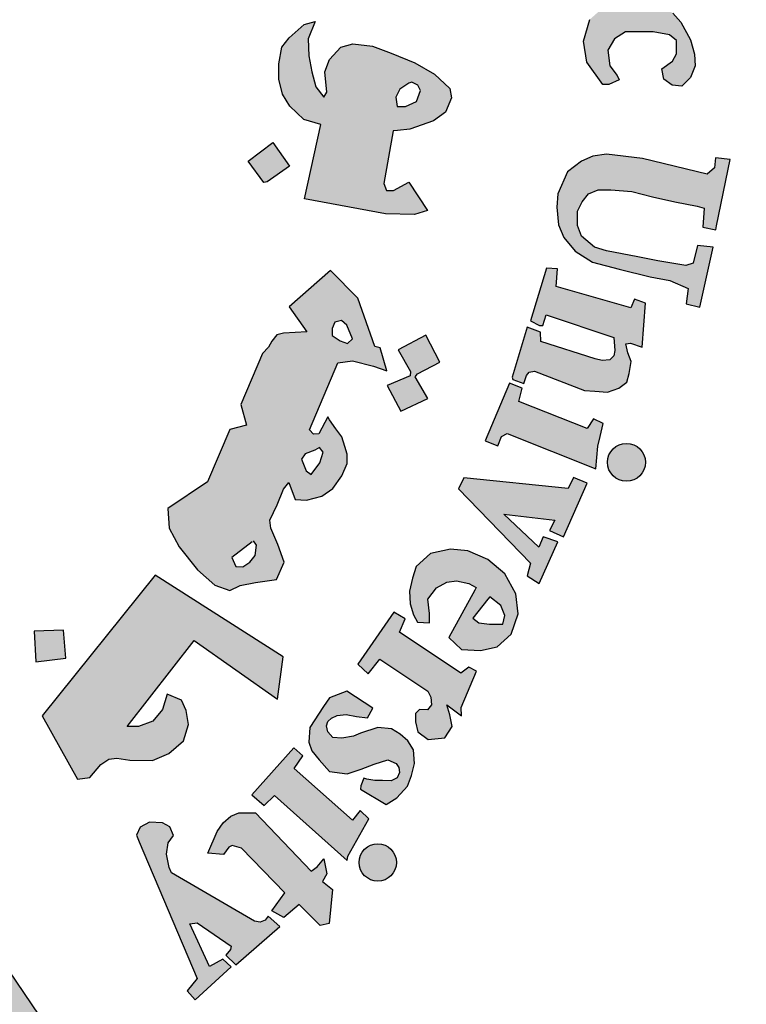
# Model space of a CAD drawing. Units: millimetres. Extents: x 0 to 8090, y 0 to 3437.
# Drawn here: x 8 to 10, y 71 to 73 of the extents above; entities that cross this region are included whole.
import ezdxf

# ---------------------------------------------------------------- set-up
doc = ezdxf.new("R2010")
doc.units = ezdxf.units.MM

# ---------------------------------------------------------------- blocks, each defined once
blk = doc.blocks.new('PPU')
h = blk.add_hatch(color=7)
edge = h.paths.add_edge_path()
edge.add_arc((462.7076, 41.9664), 2.0436, 75.0164, 310.5614)
edge.add_line((464.0365, 40.4139), (464.4569, 39.7929))
edge.add_line((464.4569, 39.7929), (464.191, 39.6195))
edge.add_line((464.191, 39.6195), (463.9091, 39.484))
edge.add_line((463.9091, 39.484), (463.7482, 39.8074))
edge.add_line((463.7482, 39.8074), (463.4891, 39.7169))
edge.add_line((463.4891, 39.7169), (463.0998, 39.6273))
edge.add_line((463.0998, 39.6273), (463.1589, 39.2746))
edge.add_line((463.1589, 39.2746), (462.3807, 39.259))
edge.add_line((462.3807, 39.259), (462.4236, 39.6137))
edge.add_line((462.4236, 39.6137), (462.2683, 39.6346))
edge.add_line((462.2683, 39.6346), (462.0319, 39.6844))
edge.add_line((462.0319, 39.6844), (461.7675, 39.7676))
edge.add_line((461.7675, 39.7676), (461.6258, 39.4361))
edge.add_line((461.6258, 39.4361), (461.2753, 39.5929))
edge.add_line((461.2753, 39.5929), (460.9479, 39.7934))
edge.add_line((460.9479, 39.7934), (461.1784, 40.078))
edge.add_line((461.1784, 40.078), (460.9234, 40.2844))
edge.add_line((460.9234, 40.2844), (460.6981, 40.5229))
edge.add_line((460.6981, 40.5229), (460.3952, 40.3053))
edge.add_line((460.3952, 40.3053), (460.1545, 40.6545))
edge.add_line((460.1545, 40.6545), (460.0072, 40.9355))
edge.add_line((460.0072, 40.9355), (460.361, 41.0706))
edge.add_line((460.361, 41.0706), (460.2542, 41.3703))
edge.add_line((460.2542, 41.3703), (460.1908, 41.682))
edge.add_line((460.1908, 41.682), (459.8114, 41.6391))
edge.add_line((459.8114, 41.6391), (459.8219, 42.366))
edge.add_line((459.8219, 42.366), (460.1999, 42.3137))
edge.add_line((460.1999, 42.3137), (460.2793, 42.6465))
edge.add_line((460.2793, 42.6465), (460.3875, 42.9206))
edge.add_line((460.3875, 42.9206), (460.0377, 43.0645))
edge.add_line((460.0377, 43.0645), (460.2193, 43.3886))
edge.add_line((460.2193, 43.3886), (460.4471, 43.6891))
edge.add_line((460.4471, 43.6891), (460.7403, 43.4597))
edge.add_line((460.7403, 43.4597), (460.9393, 43.663))
edge.add_line((460.9393, 43.663), (461.2333, 43.8925))
edge.add_line((461.2333, 43.8925), (461.0108, 44.1827))
edge.add_line((461.0108, 44.1827), (461.3438, 44.3749))
edge.add_line((461.3438, 44.3749), (461.69, 44.5191))
edge.add_line((461.69, 44.5191), (461.8309, 44.188))
edge.add_line((461.8309, 44.188), (462.1875, 44.2837))
edge.add_line((462.1875, 44.2837), (462.4875, 44.3251))
edge.add_line((462.4875, 44.3251), (462.4585, 44.681))
edge.add_line((462.4585, 44.681), (463.236, 44.6459))
edge.add_line((463.236, 44.6459), (463.236, 43.9405))
h = blk.add_hatch(color=1)
h.paths.add_polyline_path([(463.8447, 44.0863), (463.8541, 44.1063), (463.8339, 44.1182), (463.8313, 44.1301), (463.9361, 44.3763), (463.895, 44.3785), (463.8539, 44.3902), (463.8476, 44.3758), (463.86, 44.3624), (463.8625, 44.3514), (463.7811, 44.1525), (463.7748, 44.1483), (463.7598, 44.149), (463.7597, 44.1453), (463.7504, 44.1454), (463.7447, 44.1306)])
h.paths.add_polyline_path([(464.1664, 44.0718), (464.1709, 44.0969), (464.1694, 44.1167), (464.1549, 44.1281), (464.1382, 44.1281), (464.1305, 44.119), (464.1298, 44.1022), (464.1427, 44.0771), (464.158, 44.0505), (464.1648, 44.0246), (464.158, 43.9957), (464.1458, 43.9804), (464.1244, 43.9667), (464.0985, 43.9652), (464.0787, 43.9698), (464.0558, 43.9797), (464.036, 43.9949), (464.0207, 44.0147), (464.0429, 44.0733), (464.0642, 44.068), (464.0611, 44.039), (464.0627, 44.0223), (464.0726, 43.9979), (464.0871, 43.9949), (464.1046, 44.0063), (464.1054, 44.0238), (464.0909, 44.0467), (464.0764, 44.0748), (464.0726, 44.1091), (464.084, 44.135), (464.1031, 44.1517), (464.1305, 44.1578), (464.1496, 44.1568), (464.168, 44.1501), (464.191, 44.1339), (464.2049, 44.1185), (464.1902, 44.0697)])
h.paths.add_polyline_path([(464.2598, 44.0914), (464.2724, 44.1148), (464.3354, 44.1124), (464.3354, 44.1022), (464.3048, 44.0597), (464.336, 44.0381), (464.3342, 44.0255), (464.3318, 44.0191), (464.3226, 44.0164), (464.2906, 44.0383), (464.2289, 43.9409), (464.226, 43.93), (464.2306, 43.9191), (464.2382, 43.9098), (464.2533, 43.9098), (464.255, 43.8972), (464.2466, 43.8926), (464.2234, 43.8905), (464.1999, 43.8935), (464.1818, 43.9052), (464.1679, 43.9241), (464.1692, 43.9463), (464.1709, 43.9594), (464.2375, 44.0658), (464.2389, 44.0707), (464.222, 44.0796), (464.232, 44.0958), (464.2443, 44.0963)])
h.paths.add_polyline_path([(464.4248, 43.9837), (464.3508, 44.0148), (464.3392, 44.0037), (464.3498, 43.9921), (464.3498, 43.979), (464.2779, 43.8788), (464.2552, 43.8869), (464.2437, 43.8742), (464.3268, 43.8076), (464.3419, 43.826), (464.3294, 43.8358), (464.3281, 43.8476)])
edge = h.paths.add_edge_path()
edge.add_arc((464.4287, 44.0401), 0.0331, 0, 360)
h.paths.add_polyline_path([(464.3454, 43.8098), (464.354, 43.8188), (464.3666, 43.8098), (464.3771, 43.8163), (464.4534, 43.9102), (464.4521, 43.9172), (464.4401, 43.9287), (464.4521, 43.9426), (464.5253, 43.9096), (464.5062, 43.8912), (464.5352, 43.8854), (464.5535, 43.8801), (464.5695, 43.8678), (464.5789, 43.8497), (464.5805, 43.8255), (464.5772, 43.803), (464.4993, 43.7131), (464.4964, 43.704), (464.4986, 43.6972), (464.5089, 43.6912), (464.4939, 43.6731), (464.419, 43.7355), (464.4308, 43.752), (464.4408, 43.7458), (464.4521, 43.7461), (464.5223, 43.8342), (464.5243, 43.8475), (464.5187, 43.8574), (464.5104, 43.8641), (464.5002, 43.8657), (464.4932, 43.8641), (464.4173, 43.7801), (464.4158, 43.772), (464.4173, 43.7671), (464.4247, 43.7573), (464.4112, 43.7415), (464.3396, 43.8031)])
h.paths.add_polyline_path([(464.9515, 43.1556), (465.1548, 43.2699), (465.1421, 43.2854), (465.1597, 43.2975), (465.212, 43.2386), (465.2187, 43.2365), (464.9843, 43.1008), (464.9784, 43.0956), (464.991, 43.0767), (464.9699, 43.0619), (464.9133, 43.1575), (464.9269, 43.168), (464.9345, 43.1684), (464.947, 43.1539)])
h.paths.add_polyline_path([(465.1866, 43.0611), (465.1425, 43.1545), (465.1238, 43.147), (465.1276, 43.1216), (465.0102, 43.0051), (464.9983, 42.996), (464.9861, 42.9945), (464.971, 42.997), (464.9599, 42.9989), (464.9506, 43.0038), (464.9428, 43.0112), (464.9317, 43.0165), (464.922, 43.0141), (464.9115, 43.007), (464.9073, 43.0007), (464.9044, 42.9898), (464.9047, 42.9782), (464.9054, 42.9739), (464.9103, 42.9661), (464.9152, 42.9601), (464.923, 42.9575), (465.0262, 42.9734), (465.0523, 42.9771), (465.1908, 42.987), (465.2078, 42.9701), (465.2293, 42.9771), (465.1929, 43.0522), (465.1751, 43.0444), (465.178, 43.0159), (465.0874, 43.0047), (465.1511, 43.0667), (465.1611, 43.0638), (465.1689, 43.0514)])
h.paths.add_polyline_path([(465.2122, 42.938), (465.0914, 42.8854), (465.0728, 42.8602), (465.0697, 42.837), (465.0767, 42.8207), (465.0876, 42.8094), (465.1109, 42.7802), (465.1325, 42.7975), (465.1174, 42.811), (465.1174, 42.8245), (465.1239, 42.8402), (465.2355, 42.8813), (465.2506, 42.8472), (465.2685, 42.8467), (465.2777, 42.8553), (465.2609, 42.8916), (465.3173, 42.9177), (465.3183, 42.9257), (465.2663, 42.9586), (465.2392, 42.9494), (465.2312, 42.9614), (465.2154, 42.9644), (465.2007, 42.958)])
h.paths.add_polyline_path([(465.32, 42.5252), (465.3315, 42.5419), (465.3348, 42.5615), (465.3281, 42.5796), (465.3085, 42.583), (465.277, 42.5811), (465.244, 42.5687), (465.2254, 42.5524), (465.2168, 42.5381), (465.2153, 42.5157), (465.2297, 42.4971), (465.2435, 42.489), (465.2509, 42.4843), (465.2339, 42.465), (465.2202, 42.4681), (465.1969, 42.4836), (465.1825, 42.4987), (465.1745, 42.51), (465.1682, 42.5272), (465.1682, 42.5446), (465.1699, 42.5662), (465.1766, 42.5839), (465.1931, 42.6042), (465.216, 42.6201), (465.2347, 42.6272), (465.252, 42.6295), (465.2674, 42.6299), (465.294, 42.6287), (465.3143, 42.6231), (465.3349, 42.6081), (465.3514, 42.5946), (465.3642, 42.5718), (465.3736, 42.5504), (465.3728, 42.5313), (465.3717, 42.5182), (465.3657, 42.507), (465.3529, 42.501), (465.3421, 42.5025), (465.3298, 42.5042), (465.3207, 42.5152)])
h.paths.add_polyline_path([(465.227, 42.4405), (465.4522, 42.4768), (465.4515, 42.5003), (465.4727, 42.5026), (465.4947, 42.439), (465.5023, 42.4269), (465.3809, 42.4079), (465.3991, 42.3876), (465.4087, 42.3662), (465.4101, 42.3511), (465.4021, 42.3341), (465.3893, 42.3185), (465.3822, 42.3119), (465.3718, 42.3053), (465.356, 42.2953), (465.2513, 42.2784), (465.245, 42.2755), (465.2464, 42.255), (465.2198, 42.2548), (465.2068, 42.3551), (465.2206, 42.3557), (465.2303, 42.3561), (465.2374, 42.3376), (465.3541, 42.3555), (465.3615, 42.3626), (465.365, 42.3723), (465.3635, 42.3817), (465.3612, 42.39), (465.3579, 42.3977), (465.3523, 42.4018), (465.3455, 42.403), (465.2324, 42.3835), (465.2321, 42.3653), (465.2071, 42.36), (465.1893, 42.4623), (465.2088, 42.4654), (465.217, 42.462), (465.2189, 42.4457), (465.2215, 42.4405)])
h.paths.add_polyline_path([(465.2443, 42.2492), (465.2238, 42.2484), (465.2284, 42.1455), (465.2526, 42.1464), (465.2526, 42.1635), (465.3819, 42.173), (465.3882, 42.1585), (465.389, 42.1439), (465.379, 42.1347), (465.3702, 42.131), (465.3622, 42.1275), (465.258, 42.1214), (465.2524, 42.1264), (465.2531, 42.1392), (465.2292, 42.1392), (465.2324, 42.0394), (465.259, 42.0394), (465.2577, 42.0541), (465.263, 42.064), (465.2737, 42.0674), (465.3902, 42.0687), (465.4128, 42.08), (465.4261, 42.0979), (465.4341, 42.1212), (465.4281, 42.1418), (465.4194, 42.1537), (465.4068, 42.1664), (465.4005, 42.1737), (465.4258, 42.173), (465.4304, 42.1756), (465.4098, 42.2318), (465.4089, 42.2544), (465.3879, 42.2544), (465.3854, 42.2351), (465.3805, 42.2315), (465.2457, 42.2249)])
h.paths.add_polyline_path([(465.3639, 41.7816), (465.3825, 41.795), (465.3897, 41.8079), (465.3897, 41.8321), (465.3773, 41.8419), (465.3484, 41.8476), (465.2987, 41.8476), (465.2791, 41.8347), (465.2672, 41.8146), (465.2708, 41.7867), (465.2838, 41.7697), (465.2874, 41.7615), (465.2693, 41.7532), (465.2584, 41.7532), (465.23, 41.7934), (465.2243, 41.8306), (465.2352, 41.8694), (465.2517, 41.8839), (465.2734, 41.8983), (465.3044, 41.9071), (465.3385, 41.9055), (465.3587, 41.8963), (465.3835, 41.8803), (465.3975, 41.8643), (465.4145, 41.8333), (465.4217, 41.8075), (465.4228, 41.7869), (465.4145, 41.7657), (465.399, 41.7507), (465.3819, 41.7522), (465.3675, 41.7631)])
h.paths.add_polyline_path([(465.4613, 41.5014), (465.4852, 41.6198), (465.4595, 41.6225), (465.4576, 41.6051), (465.4447, 41.5936), (465.3289, 41.6213), (465.2653, 41.6295), (465.2408, 41.6254), (465.2205, 41.6165), (465.1952, 41.5977), (465.1781, 41.5587), (465.1764, 41.535), (465.1797, 41.5033), (465.1887, 41.4805), (465.209, 41.4561), (465.24, 41.4365), (465.2873, 41.4243), (465.3428, 41.4105), (465.3778, 41.404), (465.4104, 41.39), (465.4072, 41.3623), (465.4316, 41.3566), (465.4551, 41.4636), (465.4273, 41.4666), (465.4196, 41.4347), (465.4066, 41.4306), (465.3563, 41.4388), (465.3206, 41.4464), (465.2648, 41.4568), (465.2436, 41.4632), (465.2207, 41.4831), (465.2132, 41.5019), (465.2132, 41.5275), (465.2218, 41.544), (465.2332, 41.5587), (465.2503, 41.5656), (465.2725, 41.5656), (465.3101, 41.5627), (465.3471, 41.5531), (465.387, 41.544), (465.4268, 41.5366), (465.4394, 41.5332), (465.4365, 41.499), (465.4599, 41.4943)])
h.paths.add_polyline_path([(465.3286, 41.2851), (465.3343, 41.3634), (465.3149, 41.3706), (465.3084, 41.3553), (465.175, 41.3932), (465.1774, 41.4247), (465.1579, 41.4262), (465.1297, 41.3319), (465.1458, 41.3239), (465.1513, 41.3239), (465.1573, 41.3426), (465.2778, 41.3024), (465.2798, 41.2792), (465.2778, 41.2697), (465.271, 41.2625), (465.2575, 41.2613), (465.2447, 41.2641), (465.1478, 41.2952), (465.1474, 41.3119), (465.1238, 41.3211), (465.0968, 41.232), (465.098, 41.2274), (465.1178, 41.2204), (465.1226, 41.2347), (465.1273, 41.2408), (465.1365, 41.2425), (465.2259, 41.208), (465.2445, 41.2066), (465.2667, 41.2052), (465.2867, 41.2123), (465.301, 41.223), (465.3053, 41.238), (465.3089, 41.2594), (465.3032, 41.2752), (465.2996, 41.2909), (465.308, 41.2925)])
h.paths.add_polyline_path([(465.1965, 41.0333), (465.0104, 41.052), (465.0011, 41.0327), (465.1297, 40.8999), (465.1234, 40.8775), (465.1447, 40.8638), (465.1784, 40.938), (465.1522, 40.9473), (465.1441, 40.9286), (465.0822, 40.9872), (465.1728, 40.9766), (465.1634, 40.9585), (465.1884, 40.9473), (465.2308, 41.0427), (465.2059, 41.0526)])
h.paths.add_polyline_path([(465.0198, 40.7145), (465.0052, 40.7041), (464.8963, 40.7769), (464.906, 40.8011), (464.8859, 40.8129), (464.822, 40.7201), (464.8404, 40.7031), (464.8612, 40.7288), (464.9465, 40.6717), (464.9518, 40.661), (464.9528, 40.6474), (464.946, 40.6387), (464.9319, 40.6392), (464.9246, 40.6319), (464.9246, 40.6171), (464.9285, 40.5992), (464.947, 40.5856), (464.9767, 40.589), (464.9898, 40.6089), (464.9859, 40.6298), (464.9801, 40.6477), (465.0063, 40.6278), (465.0058, 40.6429), (465.0335, 40.7074)])
h.paths.add_polyline_path([(464.8486, 40.6414), (464.8021, 40.6719), (464.7715, 40.6598), (464.7604, 40.6448), (464.7361, 40.607), (464.7342, 40.5809), (464.74, 40.5654), (464.7526, 40.5494), (464.771, 40.5286), (464.803, 40.5247), (464.8278, 40.533), (464.851, 40.5417), (464.8753, 40.5494), (464.8903, 40.5431), (464.8947, 40.5359), (464.8962, 40.5268), (464.892, 40.5172), (464.8813, 40.5122), (464.866, 40.5126), (464.8522, 40.513), (464.838, 40.5153), (464.8323, 40.5168), (464.8273, 40.5031), (464.8262, 40.4973), (464.8725, 40.4698), (464.8912, 40.4821), (464.9104, 40.5027), (464.9176, 40.5218), (464.923, 40.5432), (464.9207, 40.5676), (464.9107, 40.5833), (464.8973, 40.5955), (464.8816, 40.6047), (464.8572, 40.607), (464.8262, 40.5971), (464.8143, 40.5917), (464.7932, 40.5879), (464.777, 40.5895), (464.768, 40.5995), (464.7656, 40.61), (464.7681, 40.6179), (464.7747, 40.6239), (464.785, 40.6286), (464.8012, 40.6304), (464.8195, 40.6269), (464.8389, 40.6242)])
h.paths.add_polyline_path([(464.6919, 40.3124), (464.6145, 40.3919), (464.5979, 40.3967), (464.592, 40.3941), (464.5824, 40.3807), (464.5541, 40.3829), (464.5712, 40.4219), (464.5815, 40.4373), (464.5952, 40.4492), (464.6097, 40.4552), (464.6396, 40.4552), (464.7388, 40.3511), (464.7491, 40.3588), (464.761, 40.3733), (464.7667, 40.3462), (464.7587, 40.3327), (464.7764, 40.3184), (464.7708, 40.2575), (464.7546, 40.2541), (464.7174, 40.2919), (464.6898, 40.2683), (464.6682, 40.2804)])
h.paths.add_polyline_path([(464.8042, 40.378), (464.8414, 40.4444), (464.8258, 40.4591), (464.812, 40.4419), (464.7082, 40.5342), (464.7238, 40.5566), (464.7078, 40.5708), (464.6327, 40.4869), (464.6549, 40.4682), (464.6732, 40.4861), (464.8026, 40.3701)])
h.paths.add_polyline_path([(465.2457, 41.0683), (465.2495, 41.1088), (465.2537, 41.1261), (465.2593, 41.1492), (465.2421, 41.1573), (465.2305, 41.1401), (465.1086, 41.1884), (465.1149, 41.2119), (465.0919, 41.2209), (465.0489, 41.1183), (465.0713, 41.1092), (465.0779, 41.126), (465.0882, 41.131)])
h.paths.add_polyline_path([(464.5354, 40.1599), (464.5175, 40.1377), (464.532, 40.1216), (464.5959, 40.1803), (464.581, 40.1945), (464.5574, 40.1811), (464.5225, 40.2571), (464.5356, 40.2588), (464.5957, 40.2176), (464.5945, 40.2113), (464.5865, 40.2012), (464.6041, 40.184), (464.6828, 40.2525), (464.662, 40.2711), (464.6563, 40.2638), (464.6477, 40.2599), (464.6377, 40.2622), (464.4893, 40.3484), (464.4854, 40.3579), (464.4807, 40.3816), (464.4836, 40.4013), (464.4932, 40.4149), (464.4866, 40.4304), (464.4735, 40.4375), (464.4503, 40.4387), (464.4336, 40.4298), (464.4271, 40.4155), (464.4318, 40.4036)])
edge = h.paths.add_edge_path()
edge.add_arc((464.8573, 40.3666), 0.0333, 0, 360)
edge = h.paths.add_edge_path()
edge.add_arc((465.3006, 41.0799), 0.0338, 0, 360)
edge = h.paths.add_edge_path()
edge.add_arc((465.4812, 41.9775), 0.033, 0, 360)
h.paths.add_polyline_path([(465.4307, 41.9473), (465.42, 42.0272), (465.3937, 42.0262), (465.3937, 42.0045), (465.2581, 42.0038), (465.2548, 42.0268), (465.2318, 42.0282), (465.2318, 41.923), (465.2574, 41.9224), (465.2588, 41.944), (465.2713, 41.9513)])
h = blk.add_hatch(color=1)
h.paths.add_polyline_path([(463.6739, 43.9963), (463.6182, 43.9743), (463.635, 43.9239), (463.6917, 43.9428)])
h.paths.add_polyline_path([(464.8679, 42.8127), (464.8171, 42.8326), (464.7979, 42.7851), (464.8448, 42.7646)])
h.paths.add_polyline_path([(464.989, 42.3959), (464.9452, 42.4299), (464.9112, 42.3816), (464.9527, 42.3557), (464.925, 42.3212), (464.9717, 42.2866), (465.0037, 42.3299), (464.9648, 42.3586), (464.9648, 42.3662)])
h.paths.add_polyline_path([(464.3012, 40.7309), (464.2972, 40.7808), (464.2446, 40.7788), (464.2479, 40.7243)])
h.paths.add_polyline_path([(464.5605, 43.311), (464.5667, 43.3678), (464.509, 43.3731), (464.5084, 43.3166)])
h.paths.add_polyline_path([(464.685, 43.0147), (464.6844, 43.0234), (464.6804, 43.0317), (464.6743, 43.035), (464.6674, 43.0341), (464.6635, 43.0297), (464.6627, 43.0252), (464.665, 43.0187), (464.6706, 43.0137), (464.6767, 43.01), (464.6816, 43.0055), (464.6779, 42.9984), (464.6716, 42.9958), (464.6627, 42.9938), (464.6477, 43.0015), (464.6332, 43.0287), (464.6284, 43.0431), (464.63, 43.0541), (464.6351, 43.0563), (464.6449, 43.0563), (464.6479, 43.0533), (464.649, 43.0449), (464.6506, 43.0394), (464.6556, 43.043), (464.6562, 43.0509), (464.6593, 43.0587), (464.6659, 43.062), (464.6793, 43.0607), (464.6882, 43.0587), (464.693, 43.0523), (464.6992, 43.0453), (464.7034, 43.0346), (464.7025, 43.0262), (464.6999, 43.0203), (464.693, 43.0153)])
h.paths.add_polyline_path([(464.7505, 42.0659), (464.7149, 42.0941), (464.7445, 42.1285), (464.7076, 42.1637), (464.6746, 42.1258), (464.7064, 42.0922), (464.6784, 42.0597), (464.7181, 42.0248)])
h.paths.add_polyline_path([(464.6999, 41.6076), (464.6602, 41.5801), (464.6541, 41.579), (464.6261, 41.6168), (464.6702, 41.6503)])
h.paths.add_polyline_path([(464.9678, 41.2584), (464.9427, 41.3066), (464.8936, 41.2802), (464.9157, 41.242), (464.9152, 41.2342), (464.874, 41.2166), (464.8981, 41.171), (464.9466, 41.1935), (464.924, 41.2322), (464.928, 41.2376)])
edge = h.paths.add_edge_path()
edge.add_line((463.7881, 43.6439), (463.7447, 43.6288))
edge.add_line((463.7447, 43.6288), (463.7311, 43.6783))
edge.add_line((463.7311, 43.6783), (463.6782, 43.6638))
edge.add_line((463.6782, 43.6638), (463.6951, 43.6103))
edge.add_line((463.6951, 43.6103), (463.7416, 43.6249))
edge.add_line((463.7416, 43.6249), (463.7565, 43.576))
edge.add_line((463.7565, 43.576), (463.8053, 43.5951))
edge.add_line((463.8053, 43.5951), (463.7882, 43.644))
h = blk.add_hatch(color=1)
h.paths.add_polyline_path([(464.8845, 41.671), (464.8923, 41.6717), (464.9146, 41.6736), (464.9569, 41.6886), (464.9778, 41.7042), (464.9885, 41.7299), (464.9859, 41.7464), (464.9582, 41.7716), (464.9231, 41.7919), (464.8812, 41.8091), (464.848, 41.822), (464.8129, 41.8257), (464.7913, 41.8202), (464.771, 41.7981), (464.763, 41.7759), (464.7667, 41.7397), (464.7611, 41.731), (464.747, 41.7495), (464.7396, 41.7759), (464.7346, 41.8048), (464.7334, 41.835), (464.7457, 41.8657), (464.726, 41.8602), (464.6995, 41.8366), (464.686, 41.82), (464.681, 41.7905), (464.681, 41.7628), (464.6872, 41.7364), (464.7008, 41.7149), (464.7257, 41.6911), (464.7556, 41.682), (464.7264, 41.5499), (464.8711, 41.5226), (464.9227, 41.5218), (464.9462, 41.5289), (464.9126, 41.5796), (464.8856, 41.5647), (464.8731, 41.5647), (464.8682, 41.5767)])
h.paths.add_polyline_path([(464.892, 41.714), (464.8896, 41.7309), (464.8964, 41.7453), (464.9127, 41.7559), (464.9181, 41.7573), (464.9287, 41.7521), (464.9335, 41.7429), (464.9262, 41.7232), (464.907, 41.7145)], flags=16)
h = blk.add_hatch(color=1)
h.paths.add_polyline_path([(464.7988, 41.1083), (464.7931, 41.1254), (464.7828, 41.1398), (464.7714, 41.1554), (464.768, 41.1607), (464.7521, 41.1309), (464.7429, 41.1298), (464.7353, 41.138), (464.7862, 41.2574), (464.8121, 41.2608), (464.8499, 41.2515), (464.8736, 41.2432), (464.8614, 41.2838), (464.8523, 41.2861), (464.8215, 41.3725), (464.7733, 41.4217), (464.6994, 41.3572), (464.7311, 41.3127), (464.689, 41.31), (464.6774, 41.3071), (464.6687, 41.2961), (464.6623, 41.2851), (464.6519, 41.2741), (464.6131, 41.1832), (464.6234, 41.1463), (464.5935, 41.1382), (464.5537, 41.045), (464.4833, 40.9973), (464.4857, 40.9623), (464.5035, 40.929), (464.5359, 40.888), (464.5671, 40.861), (464.5934, 40.8513), (464.6117, 40.8604), (464.6391, 40.8654), (464.6765, 40.8712), (464.6907, 40.9019), (464.679, 40.9335), (464.6666, 40.9625), (464.6649, 40.9767), (464.6782, 41.004), (464.689, 41.0323), (464.699, 41.0439), (464.7099, 41.0137), (464.7302, 41.0124), (464.7578, 41.0196), (464.7769, 41.0334), (464.7933, 41.0556), (464.8025, 41.0779), (464.803, 41.0943)])
h.paths.add_polyline_path([(464.7214, 41.0857), (464.7277, 41.0949), (464.7448, 41.1017), (464.7534, 41.1063), (464.7597, 41.0983), (464.754, 41.0789), (464.7385, 41.0584), (464.7294, 41.0646)], flags=16)
h.paths.add_polyline_path([(464.6356, 40.9397), (464.6412, 40.9323), (464.6385, 40.9138), (464.629, 40.902), (464.6168, 40.8935), (464.6041, 40.8944), (464.5969, 40.9102)], flags=16)
h.paths.add_polyline_path([(464.7759, 41.306), (464.7759, 41.3183), (464.7809, 41.3296), (464.7926, 41.3325), (464.8024, 41.3246), (464.8125, 41.3001), (464.8036, 41.2919), (464.7901, 41.2963)], flags=16)
h = blk.add_hatch(color=1)
h.paths.add_polyline_path([(465.0537, 40.9066), (465.0179, 40.922), (464.987, 40.9253), (464.9512, 40.9176), (464.9259, 40.894), (464.9193, 40.8731), (464.9137, 40.85), (464.9148, 40.8274), (464.9209, 40.8082), (464.9281, 40.795), (464.9496, 40.7939), (464.9496, 40.8104), (464.9463, 40.8362), (464.9622, 40.856), (464.9804, 40.8665), (464.9975, 40.8687), (465.0195, 40.8637), (465.0325, 40.8567), (465.0301, 40.8522), (464.9841, 40.7675), (465.0063, 40.7464), (465.0403, 40.7447), (465.0704, 40.7508), (465.0953, 40.7738), (465.1075, 40.81), (465.1033, 40.8455), (465.084, 40.8813)])
h.paths.add_polyline_path([(465.0535, 40.836), (465.0569, 40.8403), (465.0764, 40.8249), (465.0835, 40.8068), (465.0803, 40.7911), (465.0567, 40.7911), (465.0374, 40.7936), (465.0267, 40.8021)], flags=16)
blk.add_hatch(color=1).paths.add_polyline_path([(464.5299, 40.7625), (464.6783, 40.6579), (464.6884, 40.7332), (464.4605, 40.8785), (464.2593, 40.6279), (464.322, 40.5148), (464.3442, 40.5181), (464.3635, 40.5414), (464.3777, 40.5506), (464.3919, 40.5523), (464.4153, 40.549), (464.4555, 40.5481), (464.4847, 40.5606), (464.5107, 40.5832), (464.5199, 40.6124), (464.5157, 40.6374), (464.5073, 40.6558), (464.4821, 40.6669), (464.4737, 40.6393), (464.4561, 40.6183), (464.4309, 40.6091), (464.4108, 40.6091)])
blk.add_lwpolyline([(463.236, 43.9405, 1.65682), (464.0365, 40.4139), (464.4569, 39.7929)], format="xyb")
at = {"color": 1}
for points in [[(465.3639, 41.7816), (465.3825, 41.795), (465.3897, 41.8079), (465.3897, 41.8321), (465.3773, 41.8419), (465.3484, 41.8476), (465.2987, 41.8476), (465.2791, 41.8347), (465.2672, 41.8146), (465.2708, 41.7867), (465.2838, 41.7697), (465.2874, 41.7615), (465.2693, 41.7532), (465.2584, 41.7532), (465.23, 41.7934), (465.2243, 41.8306), (465.2352, 41.8694)], [(465.3835, 41.8803), (465.3975, 41.8643), (465.4145, 41.8333), (465.4217, 41.8075), (465.4228, 41.7869), (465.4145, 41.7657), (465.399, 41.7507), (465.3819, 41.7522), (465.3675, 41.7631), (465.3639, 41.7816)], [(464.9126, 41.5796), (464.9462, 41.5289), (464.9227, 41.5218), (464.8711, 41.5226), (464.7264, 41.5499), (464.7556, 41.682), (464.7257, 41.6911), (464.7008, 41.7149), (464.6872, 41.7364), (464.681, 41.7628), (464.681, 41.7905), (464.686, 41.82), (464.6995, 41.8366), (464.726, 41.8602), (464.7457, 41.8657), (464.7334, 41.835), (464.7346, 41.8048), (464.7396, 41.7759), (464.747, 41.7495), (464.7611, 41.731), (464.7667, 41.7397), (464.763, 41.7759), (464.771, 41.7981), (464.7913, 41.8202), (464.8129, 41.8257), (464.848, 41.822), (464.8812, 41.8091), (464.9231, 41.7919), (464.9582, 41.7716), (464.9859, 41.7464), (464.9885, 41.7299), (464.9778, 41.7042), (464.9569, 41.6886), (464.9146, 41.6736), (464.8923, 41.6717), (464.8845, 41.671), (464.8682, 41.5767), (464.8731, 41.5647), (464.8856, 41.5647), (464.9126, 41.5796)], [(464.9127, 41.7559), (464.8964, 41.7453), (464.8896, 41.7309), (464.892, 41.714), (464.907, 41.7145), (464.9262, 41.7232), (464.9335, 41.7429), (464.9287, 41.7521), (464.9181, 41.7573), (464.9127, 41.7559)], [(464.6999, 41.6076), (464.6602, 41.5801), (464.6541, 41.579), (464.6261, 41.6168), (464.6702, 41.6503), (464.6999, 41.6076)], [(465.4613, 41.5014), (465.4852, 41.6198), (465.4595, 41.6225), (465.4576, 41.6051), (465.4447, 41.5936), (465.3289, 41.6213), (465.2653, 41.6295), (465.2408, 41.6254), (465.2205, 41.6165), (465.1952, 41.5977), (465.1781, 41.5587), (465.1764, 41.535), (465.1797, 41.5033), (465.1887, 41.4805), (465.209, 41.4561), (465.24, 41.4365), (465.2873, 41.4243), (465.3428, 41.4105), (465.3778, 41.404), (465.4104, 41.39), (465.4072, 41.3623), (465.4316, 41.3566), (465.4551, 41.4636), (465.4273, 41.4666), (465.4196, 41.4347), (465.4066, 41.4306), (465.3563, 41.4388), (465.3206, 41.4464), (465.2648, 41.4568), (465.2436, 41.4632), (465.2207, 41.4831), (465.2132, 41.5019), (465.2132, 41.5275), (465.2218, 41.544), (465.2332, 41.5587), (465.2503, 41.5656), (465.2725, 41.5656), (465.3101, 41.5627), (465.3471, 41.5531), (465.387, 41.544), (465.4268, 41.5366), (465.4394, 41.5332), (465.4365, 41.499), (465.4599, 41.4943), (465.4613, 41.5014)], [(465.3286, 41.2851), (465.3343, 41.3634), (465.3149, 41.3706), (465.3084, 41.3553), (465.175, 41.3932), (465.1774, 41.4247), (465.1579, 41.4262), (465.1297, 41.3319), (465.1458, 41.3239), (465.1513, 41.3239), (465.1573, 41.3426), (465.2778, 41.3024), (465.2798, 41.2792), (465.2778, 41.2697), (465.271, 41.2625), (465.2575, 41.2613), (465.2447, 41.2641), (465.1478, 41.2952), (465.1474, 41.3119), (465.1238, 41.3211), (465.0968, 41.232), (465.098, 41.2274), (465.1178, 41.2204), (465.1226, 41.2347), (465.1273, 41.2408), (465.1365, 41.2425), (465.2259, 41.208), (465.2445, 41.2066), (465.2667, 41.2052), (465.2867, 41.2123), (465.301, 41.223), (465.3053, 41.238), (465.3089, 41.2594), (465.3032, 41.2752), (465.2996, 41.2909), (465.308, 41.2925), (465.3286, 41.2851)], [(464.5934, 40.8513), (464.6117, 40.8604), (464.6391, 40.8654), (464.6765, 40.8712), (464.6907, 40.9019), (464.679, 40.9335), (464.6666, 40.9625), (464.6649, 40.9767), (464.6782, 41.004), (464.689, 41.0323), (464.699, 41.0439), (464.7099, 41.0137), (464.7302, 41.0124), (464.7578, 41.0196), (464.7769, 41.0334), (464.7933, 41.0556), (464.8025, 41.0779), (464.803, 41.0943), (464.7988, 41.1083), (464.7931, 41.1254), (464.7828, 41.1398), (464.7714, 41.1554), (464.7714, 41.1554), (464.768, 41.1607), (464.7521, 41.1309), (464.7429, 41.1298), (464.7353, 41.138), (464.7862, 41.2574), (464.8121, 41.2608), (464.8499, 41.2515), (464.8736, 41.2432), (464.8614, 41.2838), (464.8523, 41.2861), (464.8215, 41.3725), (464.7733, 41.4217), (464.6994, 41.3572), (464.7311, 41.3127), (464.689, 41.31), (464.6774, 41.3071), (464.6687, 41.2961), (464.6623, 41.2851), (464.6519, 41.2741), (464.6131, 41.1832), (464.6234, 41.1463), (464.5935, 41.1382), (464.5537, 41.045), (464.4833, 40.9973), (464.4857, 40.9623), (464.5035, 40.929), (464.5359, 40.888), (464.5671, 40.861), (464.5934, 40.8513)], [(464.8125, 41.3001), (464.8024, 41.3246), (464.7926, 41.3325), (464.7809, 41.3296), (464.7759, 41.3183), (464.7759, 41.306), (464.7901, 41.2963), (464.8036, 41.2919), (464.8125, 41.3001)], [(464.9678, 41.2584), (464.9427, 41.3066), (464.8936, 41.2802), (464.9157, 41.242), (464.9152, 41.2342), (464.874, 41.2166), (464.8981, 41.171), (464.9466, 41.1935), (464.924, 41.2322), (464.928, 41.2376), (464.9678, 41.2584)], [(465.2457, 41.0683), (465.2495, 41.1088), (465.2537, 41.1261), (465.2593, 41.1492), (465.2421, 41.1573), (465.2305, 41.1401), (465.1086, 41.1884), (465.1149, 41.2119), (465.0919, 41.2209), (465.0489, 41.1183), (465.0713, 41.1092), (465.0779, 41.126), (465.0882, 41.131), (465.2457, 41.0683)], [(464.7448, 41.1017), (464.7277, 41.0949), (464.7214, 41.0857), (464.7294, 41.0646), (464.7385, 41.0584), (464.754, 41.0789), (464.7597, 41.0983), (464.7534, 41.1063), (464.7448, 41.1017)], [(465.1965, 41.0333), (465.0104, 41.052), (465.0011, 41.0327), (465.1297, 40.8999), (465.1234, 40.8775), (465.1447, 40.8638), (465.1784, 40.938), (465.1522, 40.9473), (465.1441, 40.9286), (465.0822, 40.9872), (465.1728, 40.9766), (465.1634, 40.9585), (465.1884, 40.9473), (465.2308, 41.0427), (465.2059, 41.0526), (465.1965, 41.0333)], [(464.6335, 40.9382), (464.5969, 40.9102), (464.6041, 40.8944), (464.6168, 40.8935), (464.629, 40.902), (464.6385, 40.9138), (464.6412, 40.9323), (464.6356, 40.9397)], [(465.0301, 40.8522), (464.9841, 40.7675), (465.0063, 40.7464), (465.0403, 40.7447), (465.0704, 40.7508), (465.0953, 40.7738), (465.1075, 40.81), (465.1033, 40.8455), (465.084, 40.8813), (465.0537, 40.9066), (465.0179, 40.922), (464.987, 40.9253), (464.9512, 40.9176), (464.9259, 40.894), (464.9193, 40.8731), (464.9137, 40.85), (464.9148, 40.8274), (464.9209, 40.8082), (464.9281, 40.795), (464.9496, 40.7939), (464.9496, 40.8104), (464.9463, 40.8362), (464.9622, 40.856), (464.9804, 40.8665), (464.9975, 40.8687), (465.0195, 40.8637), (465.0325, 40.8567), (465.0301, 40.8522)], [(464.4821, 40.6669), (464.4737, 40.6393), (464.4561, 40.6183), (464.4309, 40.6091), (464.4108, 40.6091), (464.5299, 40.7625), (464.6783, 40.6579), (464.6884, 40.7332), (464.4605, 40.8785), (464.2593, 40.6279), (464.322, 40.5148), (464.3442, 40.5181), (464.3635, 40.5414), (464.3777, 40.5506), (464.3919, 40.5523), (464.4153, 40.549), (464.4555, 40.5481), (464.4847, 40.5606), (464.5107, 40.5832), (464.5199, 40.6124), (464.5157, 40.6374), (464.5073, 40.6558), (464.4821, 40.6669)], [(465.0535, 40.836), (465.0267, 40.8021), (465.0374, 40.7936), (465.0567, 40.7911), (465.0803, 40.7911), (465.0835, 40.8068), (465.0764, 40.8249), (465.0569, 40.8403), (465.0535, 40.836)], [(465.0198, 40.7145), (465.0052, 40.7041), (464.8963, 40.7769), (464.906, 40.8011), (464.8859, 40.8129), (464.822, 40.7201), (464.8404, 40.7031), (464.8612, 40.7288), (464.9465, 40.6717), (464.9518, 40.661), (464.9528, 40.6474), (464.946, 40.6387), (464.9319, 40.6392), (464.9246, 40.6319), (464.9246, 40.6171), (464.9285, 40.5992), (464.947, 40.5856), (464.9767, 40.589), (464.9898, 40.6089), (464.9859, 40.6298), (464.9801, 40.6477), (465.0063, 40.6278), (465.0058, 40.6429), (465.0335, 40.7074), (465.0198, 40.7145)], [(464.3012, 40.7309), (464.2972, 40.7808), (464.2446, 40.7788), (464.2479, 40.7243), (464.3012, 40.7309)], [(464.8486, 40.6414), (464.8021, 40.6719), (464.7715, 40.6598), (464.7604, 40.6448), (464.7361, 40.607), (464.7342, 40.5809), (464.74, 40.5654), (464.7526, 40.5494), (464.771, 40.5286), (464.803, 40.5247), (464.8278, 40.533), (464.851, 40.5417), (464.8753, 40.5494), (464.8903, 40.5431), (464.8947, 40.5359), (464.8962, 40.5268), (464.892, 40.5172), (464.8813, 40.5122), (464.866, 40.5126), (464.8522, 40.513), (464.838, 40.5153), (464.8323, 40.5168), (464.8273, 40.5031), (464.8262, 40.4973), (464.8725, 40.4698), (464.8912, 40.4821), (464.9104, 40.5027), (464.9176, 40.5218), (464.923, 40.5432), (464.9207, 40.5676), (464.9107, 40.5833), (464.8973, 40.5955), (464.8816, 40.6047), (464.8572, 40.607), (464.8262, 40.5971), (464.8143, 40.5917), (464.7932, 40.5879), (464.777, 40.5895), (464.768, 40.5995), (464.7656, 40.61), (464.7681, 40.6179), (464.7747, 40.6239), (464.785, 40.6286), (464.8012, 40.6304), (464.8195, 40.6269), (464.8389, 40.6242), (464.8486, 40.6414)], [(464.8042, 40.378), (464.8414, 40.4444), (464.8258, 40.4591), (464.812, 40.4419), (464.7082, 40.5342), (464.7238, 40.5566), (464.7078, 40.5708), (464.6327, 40.4869), (464.6549, 40.4682), (464.6732, 40.4861), (464.8026, 40.3701), (464.8042, 40.378)], [(464.6919, 40.3124), (464.6145, 40.3919), (464.5979, 40.3967), (464.592, 40.3941), (464.5824, 40.3807), (464.5824, 40.3807), (464.5541, 40.3829), (464.5712, 40.4219), (464.5815, 40.4373), (464.5952, 40.4492), (464.6097, 40.4552), (464.6396, 40.4552), (464.7388, 40.3511), (464.7491, 40.3588), (464.761, 40.3733), (464.7667, 40.3462), (464.7587, 40.3327), (464.7764, 40.3184), (464.7708, 40.2575), (464.7546, 40.2541), (464.7174, 40.2919), (464.6898, 40.2683), (464.6682, 40.2804), (464.6919, 40.3124)], [(464.5354, 40.1599), (464.5175, 40.1377), (464.532, 40.1216), (464.5959, 40.1803), (464.581, 40.1945), (464.5574, 40.1811), (464.5225, 40.2571), (464.5225, 40.2571), (464.5356, 40.2588), (464.5957, 40.2176), (464.5945, 40.2113), (464.5865, 40.2012), (464.6041, 40.184), (464.6828, 40.2525), (464.662, 40.2711), (464.6563, 40.2638), (464.6477, 40.2599), (464.6377, 40.2622), (464.4893, 40.3484), (464.4854, 40.3579), (464.4807, 40.3816), (464.4836, 40.4013), (464.4932, 40.4149), (464.4866, 40.4304), (464.4735, 40.4375), (464.4503, 40.4387), (464.4336, 40.4298), (464.4271, 40.4155), (464.4318, 40.4036), (464.5354, 40.1599)]]:
    blk.add_lwpolyline(points, dxfattribs=at)
for centre, radius in [((465.3006, 41.0799), 0.0338), ((464.8573, 40.3666), 0.0333)]:
    blk.add_circle(centre, radius, dxfattribs=at)

msp = doc.modelspace()

# ---------------------------------------------------------------- block references
msp.add_blockref('PPU', (-456.0077739, 31.0710465))

doc.saveas('drawing.dxf')
